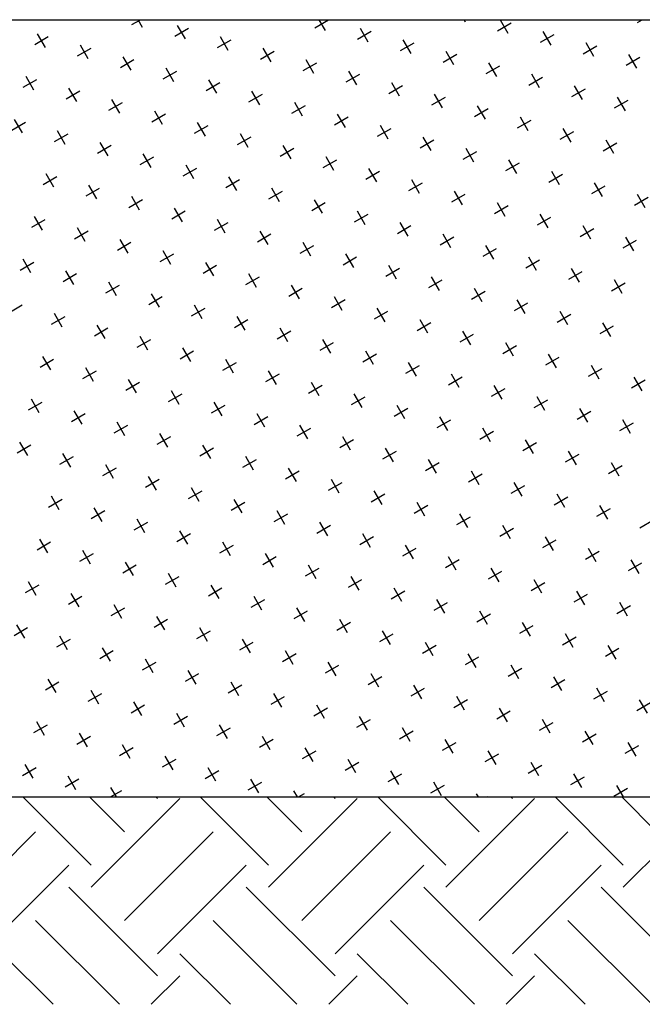
# Model space of a CAD drawing. Extents: x 0 to 8400, y 0 to 5940.
# Drawn here: x 2306 to 2555, y 1212 to 1605 of the extents above; entities that cross this region are included whole.
import ezdxf

# ---------------------------------------------------------------- set-up
doc = ezdxf.new("R2010")
doc.units = 0
doc.layers.add('D-BGD', color=7, linetype='CONTINUOUS')

# ---------------------------------------------------------------- blocks, each defined once
blk = doc.blocks.new('*X32')
at = {"layer": 'D-BGD', "color": 104, "linetype": 'CONTINUOUS'}
for p, q in [((2277.37, 1280.84), (2263.47, 1294.74)), ((2264.11, 1258.74), (2299.46, 1294.1)), ((2290.62, 1294.1), (2289.98, 1294.74)), ((2334.82, 1267.58), (2307.66, 1294.74)), ((2348.08, 1280.84), (2334.18, 1294.74)), ((2334.82, 1258.74), (2370.17, 1294.1)), ((2361.34, 1294.1), (2360.69, 1294.74)), ((2405.53, 1267.58), (2378.37, 1294.74)), ((2418.79, 1280.84), (2404.89, 1294.74)), ((2405.53, 1258.74), (2440.88, 1294.1)), ((2432.05, 1294.1), (2431.4, 1294.74)), ((2476.24, 1267.58), (2449.08, 1294.74)), ((2489.5, 1280.84), (2475.6, 1294.74)), ((2476.24, 1258.74), (2511.6, 1294.1)), ((2502.76, 1294.1), (2502.12, 1294.74)), ((2546.95, 1267.58), (2519.79, 1294.74)), ((2560.21, 1280.84), (2546.31, 1294.74)), ((2546.95, 1258.74), (2582.31, 1294.1)), ((2573.47, 1294.1), (2572.83, 1294.74)), ((2617.66, 1267.58), (2590.5, 1294.74)), ((2630.92, 1280.84), (2617.02, 1294.74)), ((2617.66, 1258.74), (2653.02, 1294.1)), ((2644.18, 1294.1), (2643.54, 1294.74)), ((2688.37, 1267.58), (2661.21, 1294.74)), ((2701.63, 1280.84), (2687.73, 1294.74)), ((2688.37, 1258.74), (2721.68, 1292.05)), ((2714.89, 1294.1), (2714.25, 1294.74)), ((2277.37, 1245.49), (2312.72, 1280.84)), ((2348.08, 1245.49), (2383.43, 1280.84)), ((2418.79, 1245.49), (2454.14, 1280.84)), ((2489.5, 1245.49), (2524.85, 1280.84)), ((2560.21, 1245.49), (2595.56, 1280.84)), ((2630.92, 1245.49), (2666.27, 1280.84)), ((2264.11, 1267.58), (2253, 1278.69)), ((2253, 1265.31), (2255.27, 1267.58)), ((2290.62, 1232.23), (2325.98, 1267.58)), ((2361.34, 1232.23), (2396.69, 1267.58)), ((2432.05, 1232.23), (2467.4, 1267.58)), ((2502.76, 1232.23), (2538.11, 1267.58)), ((2573.47, 1232.23), (2608.82, 1267.58)), ((2644.18, 1232.23), (2679.53, 1267.58)), ((2701.63, 1245.49), (2721.68, 1265.53)), ((2290.62, 1223.39), (2255.27, 1258.74)), ((2361.34, 1223.39), (2325.98, 1258.74)), ((2432.05, 1223.39), (2396.69, 1258.74)), ((2502.76, 1223.39), (2467.4, 1258.74)), ((2573.47, 1223.39), (2538.11, 1258.74)), ((2644.18, 1223.39), (2608.82, 1258.74)), ((2714.89, 1223.39), (2679.53, 1258.74)), ((2346.17, 1212.03), (2312.72, 1245.49)), ((2416.88, 1212.03), (2383.43, 1245.49)), ((2487.6, 1212.03), (2454.14, 1245.49)), ((2558.31, 1212.03), (2524.85, 1245.49)), ((2629.02, 1212.03), (2595.56, 1245.49)), ((2699.73, 1212.03), (2666.27, 1245.49)), ((2714.89, 1232.23), (2721.68, 1239.02)), ((2275.46, 1212.03), (2253, 1234.5)), ((2319.66, 1212.03), (2299.46, 1232.23)), ((2390.37, 1212.03), (2370.17, 1232.23)), ((2461.08, 1212.03), (2440.88, 1232.23)), ((2531.79, 1212.03), (2511.6, 1232.23)), ((2602.5, 1212.03), (2582.31, 1232.23)), ((2673.21, 1212.03), (2653.02, 1232.23)), ((2288.11, 1212.03), (2299.46, 1223.39)), ((2358.82, 1212.03), (2370.17, 1223.39)), ((2429.53, 1212.03), (2440.88, 1223.39)), ((2500.24, 1212.03), (2511.6, 1223.39)), ((2570.95, 1212.03), (2582.31, 1223.39)), ((2641.66, 1212.03), (2653.02, 1223.39)), ((2712.37, 1212.03), (2721.68, 1221.34))]:
    blk.add_line(p, q, dxfattribs=at)
blk = doc.blocks.new('*X34')
at = {"layer": 'D-BGD', "color": 104, "linetype": 'CONTINUOUS'}
for p, q in [((2351.1, 1602.78), (2354.49, 1604.74)), ((2355.37, 1601.64), (2353.57, 1604.74)), ((2372.44, 1597.06), (2369.32, 1602.47)), ((2423.97, 1601.55), (2429.39, 1604.68)), ((2428.24, 1600.41), (2425.74, 1604.74)), ((2484.04, 1603.76), (2483.48, 1604.74)), ((2496.85, 1600.33), (2502.26, 1603.45)), ((2501.12, 1599.18), (2497.99, 1604.6)), ((2552.65, 1603.68), (2554.49, 1604.74)), ((2316.64, 1593.71), (2313.51, 1599.12)), ((2368.17, 1598.21), (2373.59, 1601.33)), ((2441.05, 1596.98), (2446.46, 1600.1)), ((2445.32, 1595.84), (2442.19, 1601.25)), ((2513.93, 1595.75), (2519.34, 1598.88)), ((2518.19, 1594.61), (2515.07, 1600.02)), ((2312.37, 1594.86), (2317.78, 1597.98)), ((2333.72, 1589.14), (2330.59, 1594.55)), ((2385.25, 1593.63), (2390.66, 1596.75)), ((2389.52, 1592.49), (2386.39, 1597.9)), ((2458.12, 1592.4), (2463.54, 1595.53)), ((2462.39, 1591.26), (2459.27, 1596.67)), ((2535.27, 1590.03), (2532.14, 1595.45)), ((2329.45, 1590.28), (2334.86, 1593.41)), ((2402.32, 1589.05), (2407.74, 1592.18)), ((2406.59, 1587.91), (2403.47, 1593.32)), ((2475.2, 1587.83), (2480.61, 1590.95)), ((2479.47, 1586.68), (2476.34, 1592.1)), ((2531, 1591.18), (2536.41, 1594.3)), ((2552.35, 1585.46), (2549.22, 1590.87)), ((2346.52, 1585.71), (2351.93, 1588.83)), ((2350.79, 1584.56), (2347.67, 1589.97)), ((2419.4, 1584.48), (2424.81, 1587.6)), ((2423.67, 1583.34), (2420.54, 1588.75)), ((2496.54, 1582.11), (2493.42, 1587.52)), ((2548.08, 1586.6), (2553.49, 1589.73)), ((2363.6, 1581.13), (2369.01, 1584.25)), ((2367.87, 1579.99), (2364.74, 1585.4)), ((2436.47, 1579.9), (2441.89, 1583.03)), ((2440.74, 1578.76), (2437.62, 1584.17)), ((2492.27, 1583.25), (2497.69, 1586.38)), ((2513.62, 1577.53), (2510.49, 1582.95)), ((2307.8, 1577.78), (2313.21, 1580.91)), ((2312.06, 1576.64), (2308.94, 1582.05)), ((2380.67, 1576.55), (2386.09, 1579.68)), ((2384.94, 1575.41), (2381.82, 1580.82)), ((2457.82, 1574.18), (2454.69, 1579.6)), ((2509.35, 1578.68), (2514.76, 1581.8)), ((2324.87, 1573.21), (2330.28, 1576.33)), ((2329.14, 1572.06), (2326.01, 1577.47)), ((2397.75, 1571.98), (2403.16, 1575.1)), ((2402.02, 1570.84), (2398.89, 1576.25)), ((2453.55, 1575.33), (2458.96, 1578.45)), ((2474.89, 1569.61), (2471.77, 1575.02)), ((2526.43, 1574.1), (2531.84, 1577.23)), ((2530.69, 1572.96), (2527.57, 1578.37)), ((2341.95, 1568.63), (2347.36, 1571.75)), ((2346.22, 1567.49), (2343.09, 1572.9)), ((2419.09, 1566.26), (2415.97, 1571.67)), ((2470.62, 1570.75), (2476.04, 1573.88)), ((2543.5, 1569.53), (2548.91, 1572.65)), ((2547.77, 1568.38), (2544.64, 1573.8)), ((2359.02, 1564.05), (2364.43, 1567.18)), ((2363.29, 1562.91), (2360.17, 1568.32)), ((2414.82, 1567.4), (2420.24, 1570.53)), ((2436.17, 1561.68), (2433.04, 1567.1)), ((2487.7, 1566.18), (2493.11, 1569.3)), ((2491.97, 1565.03), (2488.84, 1570.45)), ((2303.22, 1560.71), (2308.63, 1563.83)), ((2307.49, 1559.56), (2304.36, 1564.97)), ((2380.37, 1558.34), (2377.24, 1563.75)), ((2431.9, 1562.83), (2437.31, 1565.95)), ((2504.77, 1561.6), (2510.19, 1564.73)), ((2509.04, 1560.46), (2505.92, 1565.87)), ((2320.3, 1556.13), (2325.71, 1559.25)), ((2324.56, 1554.99), (2321.44, 1560.4)), ((2376.1, 1559.48), (2381.51, 1562.6)), ((2397.44, 1553.76), (2394.32, 1559.17)), ((2448.97, 1558.25), (2454.39, 1561.38)), ((2453.24, 1557.11), (2450.12, 1562.52)), ((2521.85, 1557.03), (2527.26, 1560.15)), ((2526.12, 1555.88), (2522.99, 1561.3)), ((2341.64, 1550.41), (2338.51, 1555.82)), ((2393.17, 1554.9), (2398.59, 1558.03)), ((2466.05, 1553.68), (2471.46, 1556.8)), ((2470.32, 1552.53), (2467.19, 1557.95)), ((2538.93, 1552.45), (2544.34, 1555.58)), ((2543.19, 1551.31), (2540.07, 1556.72)), ((2337.37, 1551.55), (2342.78, 1554.68)), ((2358.72, 1545.84), (2355.59, 1551.25)), ((2410.25, 1550.33), (2415.66, 1553.45)), ((2414.52, 1549.18), (2411.39, 1554.6)), ((2483.12, 1549.1), (2488.54, 1552.23)), ((2487.39, 1547.96), (2484.27, 1553.37)), ((2354.45, 1546.98), (2359.86, 1550.1)), ((2427.32, 1545.75), (2432.74, 1548.88)), ((2431.59, 1544.61), (2428.47, 1550.02)), ((2500.2, 1544.53), (2505.61, 1547.65)), ((2504.47, 1543.38), (2501.34, 1548.8)), ((2371.52, 1542.4), (2376.93, 1545.53)), ((2375.79, 1541.26), (2372.67, 1546.67)), ((2444.4, 1541.18), (2449.81, 1544.3)), ((2448.67, 1540.03), (2445.54, 1545.45)), ((2521.54, 1538.81), (2518.42, 1544.22)), ((2315.72, 1539.05), (2321.13, 1542.18)), ((2319.99, 1537.91), (2316.86, 1543.32)), ((2388.6, 1537.83), (2394.01, 1540.95)), ((2392.87, 1536.68), (2389.74, 1542.1)), ((2461.47, 1536.6), (2466.89, 1539.73)), ((2465.74, 1535.46), (2462.62, 1540.87)), ((2517.27, 1539.95), (2522.69, 1543.08)), ((2538.62, 1534.23), (2535.49, 1539.65)), ((2332.8, 1534.48), (2338.21, 1537.6)), ((2337.06, 1533.34), (2333.94, 1538.75)), ((2405.67, 1533.25), (2411.09, 1536.38)), ((2409.94, 1532.11), (2406.82, 1537.52)), ((2482.82, 1530.88), (2479.69, 1536.3)), ((2534.35, 1535.38), (2539.76, 1538.5)), ((2349.87, 1529.9), (2355.28, 1533.03)), ((2354.14, 1528.76), (2351.01, 1534.17)), ((2422.75, 1528.68), (2428.16, 1531.8)), ((2427.02, 1527.53), (2423.89, 1532.95)), ((2478.55, 1532.03), (2483.96, 1535.15)), ((2499.89, 1526.31), (2496.77, 1531.72)), ((2551.43, 1530.8), (2556.84, 1533.93)), ((2555.69, 1529.66), (2552.57, 1535.07)), ((2366.95, 1525.33), (2372.36, 1528.45)), ((2371.22, 1524.18), (2368.09, 1529.6)), ((2444.09, 1522.96), (2440.97, 1528.37)), ((2495.62, 1527.45), (2501.04, 1530.58)), ((2311.15, 1521.98), (2316.56, 1525.1)), ((2315.41, 1520.84), (2312.29, 1526.25)), ((2384.02, 1520.75), (2389.43, 1523.88)), ((2388.29, 1519.61), (2385.17, 1525.02)), ((2439.82, 1524.1), (2445.24, 1527.23)), ((2461.17, 1518.38), (2458.04, 1523.8)), ((2512.7, 1522.88), (2518.11, 1526)), ((2516.97, 1521.73), (2513.84, 1527.15)), ((2328.22, 1517.4), (2333.63, 1520.53)), ((2332.49, 1516.26), (2329.36, 1521.67)), ((2405.37, 1515.03), (2402.24, 1520.45)), ((2456.9, 1519.53), (2462.31, 1522.65)), ((2529.77, 1518.3), (2535.19, 1521.43)), ((2534.04, 1517.16), (2530.92, 1522.57)), ((2345.3, 1512.83), (2350.71, 1515.95)), ((2349.56, 1511.68), (2346.44, 1517.1)), ((2401.1, 1516.18), (2406.51, 1519.3)), ((2422.44, 1510.46), (2419.32, 1515.87)), ((2473.97, 1514.95), (2479.39, 1518.08)), ((2478.24, 1513.81), (2475.12, 1519.22)), ((2546.85, 1513.73), (2552.26, 1516.85)), ((2551.12, 1512.58), (2547.99, 1517.99)), ((2366.64, 1507.11), (2363.51, 1512.52)), ((2418.17, 1511.6), (2423.59, 1514.73)), ((2491.05, 1510.38), (2496.46, 1513.5)), ((2495.32, 1509.23), (2492.19, 1514.65)), ((2306.57, 1504.9), (2311.98, 1508.03)), ((2310.84, 1503.76), (2307.71, 1509.17)), ((2362.37, 1508.25), (2367.78, 1511.38)), ((2435.25, 1507.03), (2440.66, 1510.15)), ((2439.52, 1505.88), (2436.39, 1511.3)), ((2508.12, 1505.8), (2513.54, 1508.93)), ((2512.39, 1504.66), (2509.27, 1510.07)), ((2327.91, 1499.18), (2324.79, 1504.6)), ((2379.45, 1503.68), (2384.86, 1506.8)), ((2383.72, 1502.53), (2380.59, 1507.95)), ((2452.32, 1502.45), (2457.74, 1505.58)), ((2456.59, 1501.31), (2453.47, 1506.72)), ((2525.2, 1501.23), (2530.61, 1504.35)), ((2529.47, 1500.08), (2526.34, 1505.49)), ((2323.65, 1500.33), (2329.06, 1503.45)), ((2396.52, 1499.1), (2401.93, 1502.23)), ((2400.79, 1497.96), (2397.67, 1503.37)), ((2469.4, 1497.88), (2474.81, 1501)), ((2473.67, 1496.73), (2470.54, 1502.15)), ((2546.54, 1495.51), (2543.42, 1500.92)), ((2340.72, 1495.75), (2346.13, 1498.88)), ((2344.99, 1494.61), (2341.86, 1500.02)), ((2413.6, 1494.53), (2419.01, 1497.65)), ((2417.87, 1493.38), (2414.74, 1498.8)), ((2486.47, 1493.3), (2491.89, 1496.43)), ((2490.74, 1492.16), (2487.62, 1497.57)), ((2542.27, 1496.65), (2547.69, 1499.78)), ((2357.8, 1491.18), (2363.21, 1494.3)), ((2362.06, 1490.03), (2358.94, 1495.45)), ((2430.67, 1489.95), (2436.09, 1493.08)), ((2434.94, 1488.81), (2431.82, 1494.22)), ((2507.82, 1487.58), (2504.69, 1492.99)), ((2301.99, 1487.83), (2307.41, 1490.95)), ((2374.87, 1486.6), (2380.28, 1489.73)), ((2379.14, 1485.46), (2376.01, 1490.87)), ((2447.75, 1485.38), (2453.16, 1488.5)), ((2452.02, 1484.23), (2448.89, 1489.65)), ((2503.55, 1488.73), (2508.96, 1491.85)), ((2524.89, 1483.01), (2521.77, 1488.42)), ((2319.07, 1483.25), (2324.48, 1486.38)), ((2323.34, 1482.11), (2320.21, 1487.52)), ((2391.95, 1482.03), (2397.36, 1485.15)), ((2396.22, 1480.88), (2393.09, 1486.3)), ((2469.09, 1479.66), (2465.97, 1485.07)), ((2520.62, 1484.15), (2526.04, 1487.28)), ((2336.15, 1478.68), (2341.56, 1481.8)), ((2340.41, 1477.53), (2337.29, 1482.95)), ((2409.02, 1477.45), (2414.43, 1480.58)), ((2413.29, 1476.31), (2410.17, 1481.72)), ((2464.82, 1480.8), (2470.24, 1483.93)), ((2537.7, 1479.58), (2543.11, 1482.7)), ((2541.97, 1478.43), (2538.84, 1483.84)), ((2353.22, 1474.1), (2358.63, 1477.23)), ((2357.49, 1472.96), (2354.36, 1478.37)), ((2430.37, 1471.73), (2427.24, 1477.15)), ((2481.9, 1476.23), (2487.31, 1479.35)), ((2486.17, 1475.08), (2483.04, 1480.49)), ((2374.56, 1468.38), (2371.44, 1473.8)), ((2426.1, 1472.88), (2431.51, 1476)), ((2498.97, 1471.65), (2504.39, 1474.78)), ((2503.24, 1470.51), (2500.12, 1475.92)), ((2314.49, 1466.18), (2319.91, 1469.3)), ((2318.76, 1465.03), (2315.64, 1470.45)), ((2370.3, 1469.53), (2375.71, 1472.65)), ((2391.64, 1463.81), (2388.51, 1469.22)), ((2443.17, 1468.3), (2448.59, 1471.43)), ((2447.44, 1467.16), (2444.32, 1472.57)), ((2516.05, 1467.08), (2521.46, 1470.2)), ((2520.32, 1465.93), (2517.19, 1471.34)), ((2335.84, 1460.46), (2332.71, 1465.87)), ((2387.37, 1464.95), (2392.78, 1468.08)), ((2460.25, 1463.73), (2465.66, 1466.85)), ((2464.52, 1462.58), (2461.39, 1467.99)), ((2533.12, 1462.5), (2538.54, 1465.62)), ((2537.39, 1461.36), (2534.27, 1466.77)), ((2331.57, 1461.6), (2336.98, 1464.73)), ((2352.91, 1455.88), (2349.79, 1461.3)), ((2404.45, 1460.38), (2409.86, 1463.5)), ((2408.72, 1459.23), (2405.59, 1464.65)), ((2477.32, 1459.15), (2482.74, 1462.28)), ((2481.59, 1458.01), (2478.47, 1463.42)), ((2550.2, 1457.92), (2555.61, 1461.05)), ((2554.47, 1456.78), (2551.34, 1462.19)), ((2348.65, 1457.03), (2354.06, 1460.15)), ((2421.52, 1455.8), (2426.93, 1458.93)), ((2425.79, 1454.66), (2422.67, 1460.07)), ((2494.4, 1454.58), (2499.81, 1457.7)), ((2498.67, 1453.43), (2495.54, 1458.84)), ((2314.19, 1447.96), (2311.06, 1453.37)), ((2365.72, 1452.45), (2371.13, 1455.58)), ((2369.99, 1451.31), (2366.86, 1456.72)), ((2438.6, 1451.23), (2444.01, 1454.35)), ((2442.87, 1450.08), (2439.74, 1455.49)), ((2511.47, 1450), (2516.89, 1453.12)), ((2515.74, 1448.86), (2512.62, 1454.27)), ((2309.92, 1449.1), (2315.33, 1452.23)), ((2382.8, 1447.88), (2388.21, 1451)), ((2387.06, 1446.73), (2383.94, 1452.15)), ((2455.67, 1446.65), (2461.09, 1449.78)), ((2459.94, 1445.51), (2456.82, 1450.92)), ((2532.82, 1444.28), (2529.69, 1449.69)), ((2326.99, 1444.53), (2332.41, 1447.65)), ((2331.26, 1443.38), (2328.14, 1448.8)), ((2399.87, 1443.3), (2405.28, 1446.43)), ((2404.14, 1442.16), (2401.01, 1447.57)), ((2472.75, 1442.08), (2478.16, 1445.2)), ((2477.02, 1440.93), (2473.89, 1446.34)), ((2528.55, 1445.42), (2533.96, 1448.55)), ((2344.07, 1439.95), (2349.48, 1443.08)), ((2348.34, 1438.81), (2345.21, 1444.22)), ((2416.95, 1438.73), (2422.36, 1441.85)), ((2421.22, 1437.58), (2418.09, 1442.99)), ((2494.09, 1436.36), (2490.97, 1441.77)), ((2545.62, 1440.85), (2551.04, 1443.97)), ((2549.89, 1439.71), (2546.77, 1445.12)), ((2361.15, 1435.38), (2366.56, 1438.5)), ((2365.41, 1434.23), (2362.29, 1439.65)), ((2438.29, 1433.01), (2435.17, 1438.42)), ((2489.82, 1437.5), (2495.24, 1440.62)), ((2305.34, 1432.03), (2310.76, 1435.15)), ((2309.61, 1430.88), (2306.49, 1436.3)), ((2378.22, 1430.8), (2383.63, 1433.93)), ((2382.49, 1429.66), (2379.36, 1435.07)), ((2434.02, 1434.15), (2439.43, 1437.28)), ((2455.37, 1428.43), (2452.24, 1433.84)), ((2506.9, 1432.92), (2512.31, 1436.05)), ((2511.17, 1431.78), (2508.04, 1437.19)), ((2322.42, 1427.45), (2327.83, 1430.58)), ((2326.69, 1426.31), (2323.56, 1431.72)), ((2399.56, 1425.08), (2396.44, 1430.49)), ((2451.1, 1429.58), (2456.51, 1432.7)), ((2523.97, 1428.35), (2529.39, 1431.47)), ((2528.24, 1427.21), (2525.12, 1432.62)), ((2339.49, 1422.88), (2344.91, 1426)), ((2343.76, 1421.73), (2340.64, 1427.15)), ((2395.3, 1426.23), (2400.71, 1429.35)), ((2416.64, 1420.51), (2413.51, 1425.92)), ((2468.17, 1425), (2473.59, 1428.12)), ((2472.44, 1423.86), (2469.32, 1429.27)), ((2541.05, 1423.77), (2546.46, 1426.9)), ((2545.32, 1422.63), (2542.19, 1428.04)), ((2360.84, 1417.16), (2357.71, 1422.57)), ((2412.37, 1421.65), (2417.78, 1424.78)), ((2485.25, 1420.42), (2490.66, 1423.55)), ((2489.52, 1419.28), (2486.39, 1424.69)), ((2356.57, 1418.3), (2361.98, 1421.43)), ((2377.91, 1412.58), (2374.79, 1417.99)), ((2429.45, 1417.08), (2434.86, 1420.2)), ((2433.72, 1415.93), (2430.59, 1421.34)), ((2502.32, 1415.85), (2507.74, 1418.97)), ((2506.59, 1414.71), (2503.47, 1420.12)), ((2322.11, 1409.23), (2318.99, 1414.65)), ((2373.65, 1413.73), (2379.06, 1416.85)), ((2446.52, 1412.5), (2451.93, 1415.62)), ((2450.79, 1411.36), (2447.67, 1416.77)), ((2519.4, 1411.27), (2524.81, 1414.4)), ((2523.67, 1410.13), (2520.54, 1415.54)), ((2317.84, 1410.38), (2323.26, 1413.5)), ((2339.19, 1404.66), (2336.06, 1410.07)), ((2390.72, 1409.15), (2396.13, 1412.28)), ((2394.99, 1408.01), (2391.86, 1413.42)), ((2463.6, 1407.92), (2469.01, 1411.05)), ((2467.87, 1406.78), (2464.74, 1412.19)), ((2536.47, 1406.7), (2541.89, 1409.82)), ((2540.74, 1405.55), (2537.62, 1410.97)), ((2334.92, 1405.8), (2340.33, 1408.93)), ((2407.8, 1404.58), (2413.21, 1407.7)), ((2412.06, 1403.43), (2408.94, 1408.84)), ((2480.67, 1403.35), (2486.09, 1406.47)), ((2484.94, 1402.21), (2481.82, 1407.62)), ((2351.99, 1401.23), (2357.41, 1404.35)), ((2356.26, 1400.08), (2353.14, 1405.49)), ((2424.87, 1400), (2430.28, 1403.12)), ((2429.14, 1398.86), (2426.01, 1404.27)), ((2502.02, 1397.63), (2498.89, 1403.04)), ((2553.55, 1402.12), (2558.96, 1405.25)), ((2369.07, 1396.65), (2374.48, 1399.78)), ((2373.34, 1395.51), (2370.21, 1400.92)), ((2441.95, 1395.42), (2447.36, 1398.55)), ((2446.22, 1394.28), (2443.09, 1399.69)), ((2497.75, 1398.77), (2503.16, 1401.9)), ((2519.09, 1393.05), (2515.97, 1398.47)), ((2313.27, 1393.3), (2318.68, 1396.43)), ((2317.54, 1392.16), (2314.41, 1397.57)), ((2386.15, 1392.08), (2391.56, 1395.2)), ((2390.41, 1390.93), (2387.29, 1396.34)), ((2463.29, 1389.71), (2460.17, 1395.12)), ((2514.82, 1394.2), (2520.24, 1397.32)), ((2330.34, 1388.73), (2335.76, 1391.85)), ((2334.61, 1387.58), (2331.49, 1392.99)), ((2403.22, 1387.5), (2408.63, 1390.62)), ((2407.49, 1386.36), (2404.36, 1391.77)), ((2459.02, 1390.85), (2464.43, 1393.97)), ((2480.37, 1385.13), (2477.24, 1390.54)), ((2531.9, 1389.62), (2537.31, 1392.75)), ((2536.17, 1388.48), (2533.04, 1393.89)), ((2347.42, 1384.15), (2352.83, 1387.28)), ((2351.69, 1383.01), (2348.56, 1388.42)), ((2424.56, 1381.78), (2421.44, 1387.19)), ((2476.1, 1386.27), (2481.51, 1389.4)), ((2548.97, 1385.05), (2554.39, 1388.17)), ((2553.24, 1383.9), (2550.12, 1389.32)), ((2364.49, 1379.58), (2369.91, 1382.7)), ((2368.76, 1378.43), (2365.64, 1383.84)), ((2420.3, 1382.92), (2425.71, 1386.05)), ((2441.64, 1377.21), (2438.51, 1382.62)), ((2493.17, 1381.7), (2498.59, 1384.82)), ((2497.44, 1380.55), (2494.32, 1385.97)), ((2308.69, 1376.23), (2314.11, 1379.35)), ((2312.96, 1375.08), (2309.84, 1380.49)), ((2385.84, 1373.86), (2382.71, 1379.27)), ((2437.37, 1378.35), (2442.78, 1381.47)), ((2510.25, 1377.12), (2515.66, 1380.25)), ((2514.52, 1375.98), (2511.39, 1381.39)), ((2325.77, 1371.65), (2331.18, 1374.78)), ((2330.04, 1370.51), (2326.91, 1375.92)), ((2381.57, 1375), (2386.98, 1378.12)), ((2402.91, 1369.28), (2399.79, 1374.69)), ((2454.45, 1373.77), (2459.86, 1376.9)), ((2458.72, 1372.63), (2455.59, 1378.04)), ((2527.32, 1372.55), (2532.74, 1375.67)), ((2531.59, 1371.4), (2528.47, 1376.82)), ((2347.11, 1365.93), (2343.99, 1371.34)), ((2398.65, 1370.42), (2404.06, 1373.55)), ((2471.52, 1369.2), (2476.93, 1372.32)), ((2475.79, 1368.05), (2472.67, 1373.47)), ((2544.4, 1367.97), (2549.81, 1371.1)), ((2548.67, 1366.83), (2545.54, 1372.24)), ((2342.84, 1367.08), (2348.26, 1370.2)), ((2364.19, 1361.36), (2361.06, 1366.77)), ((2415.72, 1365.85), (2421.13, 1368.97)), ((2419.99, 1364.71), (2416.86, 1370.12)), ((2488.6, 1364.62), (2494.01, 1367.75)), ((2492.87, 1363.48), (2489.74, 1368.89)), ((2308.39, 1358.01), (2305.26, 1363.42)), ((2359.92, 1362.5), (2365.33, 1365.62)), ((2432.8, 1361.27), (2438.21, 1364.4)), ((2437.06, 1360.13), (2433.94, 1365.54)), ((2505.67, 1360.05), (2511.09, 1363.17)), ((2509.94, 1358.9), (2506.82, 1364.32)), ((2304.12, 1359.15), (2309.53, 1362.28)), ((2325.46, 1353.43), (2322.34, 1358.84)), ((2376.99, 1357.92), (2382.41, 1361.05)), ((2381.26, 1356.78), (2378.14, 1362.19)), ((2449.87, 1356.7), (2455.28, 1359.82)), ((2454.14, 1355.55), (2451.01, 1360.97)), ((2527.02, 1354.33), (2523.89, 1359.74)), ((2321.19, 1354.58), (2326.61, 1357.7)), ((2394.07, 1353.35), (2399.48, 1356.47)), ((2398.34, 1352.21), (2395.21, 1357.62)), ((2466.95, 1352.12), (2472.36, 1355.25)), ((2471.22, 1350.98), (2468.09, 1356.39)), ((2522.75, 1355.47), (2528.16, 1358.6)), ((2544.09, 1349.75), (2540.97, 1355.17)), ((2338.27, 1350), (2343.68, 1353.12)), ((2342.54, 1348.86), (2339.41, 1354.27)), ((2411.15, 1348.77), (2416.56, 1351.9)), ((2415.41, 1347.63), (2412.29, 1353.04)), ((2488.29, 1346.4), (2485.17, 1351.82)), ((2539.82, 1350.9), (2545.24, 1354.02)), ((2355.34, 1345.42), (2360.76, 1348.55)), ((2359.61, 1344.28), (2356.49, 1349.69)), ((2428.22, 1344.2), (2433.63, 1347.32)), ((2432.49, 1343.05), (2429.36, 1348.47)), ((2484.02, 1347.55), (2489.43, 1350.67)), ((2505.37, 1341.83), (2502.24, 1347.24)), ((2372.42, 1340.85), (2377.83, 1343.97)), ((2376.69, 1339.71), (2373.56, 1345.12)), ((2449.56, 1338.48), (2446.44, 1343.89)), ((2501.1, 1342.97), (2506.51, 1346.1)), ((2316.62, 1337.5), (2322.03, 1340.62)), ((2320.89, 1336.36), (2317.76, 1341.77)), ((2389.49, 1336.27), (2394.91, 1339.4)), ((2393.76, 1335.13), (2390.64, 1340.54)), ((2445.3, 1339.62), (2450.71, 1342.75)), ((2466.64, 1333.9), (2463.51, 1339.32)), ((2518.17, 1338.4), (2523.59, 1341.52)), ((2522.44, 1337.25), (2519.32, 1342.67)), ((2333.69, 1332.92), (2339.11, 1336.05)), ((2337.96, 1331.78), (2334.84, 1337.19)), ((2410.84, 1330.55), (2407.71, 1335.97)), ((2462.37, 1335.05), (2467.78, 1338.17)), ((2535.25, 1333.82), (2540.66, 1336.95)), ((2539.52, 1332.68), (2536.39, 1338.09)), ((2350.77, 1328.35), (2356.18, 1331.47)), ((2355.04, 1327.21), (2351.91, 1332.62)), ((2406.57, 1331.7), (2411.98, 1334.82)), ((2427.91, 1325.98), (2424.79, 1331.39)), ((2479.45, 1330.47), (2484.86, 1333.6)), ((2483.72, 1329.33), (2480.59, 1334.74)), ((2552.32, 1329.25), (2557.74, 1332.37)), ((2556.59, 1328.1), (2553.47, 1333.52)), ((2372.11, 1322.63), (2368.99, 1328.04)), ((2423.65, 1327.12), (2429.06, 1330.25)), ((2496.52, 1325.9), (2501.93, 1329.02)), ((2500.79, 1324.75), (2497.67, 1330.17)), ((2312.04, 1320.42), (2317.46, 1323.55)), ((2316.31, 1319.28), (2313.19, 1324.69)), ((2367.84, 1323.77), (2373.26, 1326.9)), ((2389.19, 1318.05), (2386.06, 1323.47)), ((2440.72, 1322.55), (2446.13, 1325.67)), ((2444.99, 1321.4), (2441.86, 1326.82)), ((2513.6, 1321.32), (2519.01, 1324.45)), ((2517.87, 1320.18), (2514.74, 1325.59)), ((2333.39, 1314.71), (2330.26, 1320.12)), ((2384.92, 1319.2), (2390.33, 1322.32)), ((2457.8, 1317.97), (2463.21, 1321.1)), ((2462.06, 1316.83), (2458.94, 1322.24)), ((2530.67, 1316.75), (2536.09, 1319.87)), ((2534.94, 1315.6), (2531.82, 1321.02)), ((2329.12, 1315.85), (2334.53, 1318.97)), ((2401.99, 1314.62), (2407.41, 1317.75)), ((2406.26, 1313.48), (2403.14, 1318.89)), ((2474.87, 1313.4), (2480.28, 1316.52)), ((2479.14, 1312.25), (2476.01, 1317.67)), ((2552.02, 1311.03), (2548.89, 1316.44)), ((2346.19, 1311.27), (2351.61, 1314.4)), ((2350.46, 1310.13), (2347.34, 1315.54)), ((2419.07, 1310.05), (2424.48, 1313.17)), ((2423.34, 1308.9), (2420.21, 1314.32)), ((2491.95, 1308.82), (2497.36, 1311.95)), ((2496.22, 1307.68), (2493.09, 1313.09)), ((2547.75, 1312.17), (2553.16, 1315.3)), ((2363.27, 1306.7), (2368.68, 1309.82)), ((2367.54, 1305.55), (2364.41, 1310.97)), ((2436.15, 1305.47), (2441.56, 1308.6)), ((2440.41, 1304.33), (2437.29, 1309.74)), ((2513.29, 1303.1), (2510.17, 1308.52)), ((2307.47, 1303.35), (2312.88, 1306.47)), ((2311.74, 1302.21), (2308.61, 1307.62)), ((2380.34, 1302.12), (2385.76, 1305.25)), ((2384.61, 1300.98), (2381.49, 1306.39)), ((2453.22, 1300.9), (2458.63, 1304.02)), ((2457.49, 1299.75), (2454.36, 1305.17)), ((2509.02, 1304.25), (2514.43, 1307.37)), ((2530.37, 1298.53), (2527.24, 1303.94)), ((2324.54, 1298.77), (2329.96, 1301.9)), ((2328.81, 1297.63), (2325.69, 1303.04)), ((2397.42, 1297.55), (2402.83, 1300.67)), ((2401.69, 1296.4), (2398.56, 1301.82)), ((2474.56, 1295.18), (2471.44, 1300.59)), ((2526.1, 1299.67), (2531.51, 1302.8)), ((2342.56, 1294.74), (2347.03, 1297.32)), ((2344.91, 1294.74), (2342.76, 1298.47)), ((2417.08, 1294.74), (2415.64, 1297.24)), ((2417.56, 1294.74), (2419.91, 1296.1)), ((2470.3, 1296.32), (2475.71, 1299.45)), ((2489.25, 1294.74), (2488.51, 1296.02)), ((2543.17, 1295.1), (2548.59, 1298.22)), ((2546.99, 1294.74), (2544.32, 1299.37)), ((2492.56, 1294.74), (2492.78, 1294.87))]:
    blk.add_line(p, q, dxfattribs=at)

msp = doc.modelspace()

# ---------------------------------------------------------------- linework, layer by layer
at = {"layer": 'D-BGD'}
for p, q in [((2058.163, 1604.741), (3381.0375, 1604.741)), ((2058.0005, 1294.741), (3296.6921, 1294.741))]:
    msp.add_line(p, q, dxfattribs=at)

# ---------------------------------------------------------------- block references
at = {"layer": 'D-BGD', "color": 104}
msp.add_blockref('*X34', (0, 0), dxfattribs=at)
at = {"layer": 'D-BGD', "color": 104, "linetype": 'CONTINUOUS'}
msp.add_blockref('*X32', (0, 0), dxfattribs=at)

doc.saveas('drawing.dxf')
